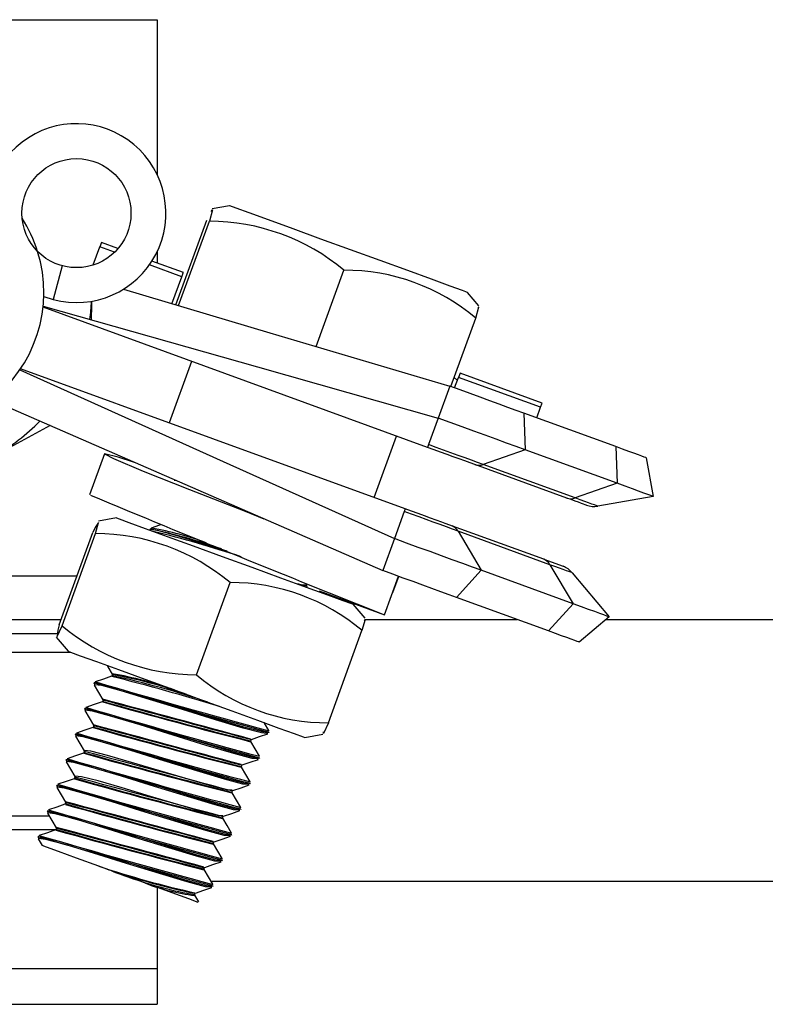
# Model space of a CAD drawing. Extents: x 612 to 894, y 370 to 565.
# Drawn here: x 645 to 647, y 546 to 548 of the extents above; entities that cross this region are included whole.
import ezdxf

# ---------------------------------------------------------------- set-up
doc = ezdxf.new("R2010")
doc.units = 0
doc.layers.add('BBクリッパー', color=7, linetype='CONTINUOUS')
doc.layers.add('天井下地', color=7, linetype='CONTINUOUS')

msp = doc.modelspace()

# ---------------------------------------------------------------- linework, layer by layer
at = {"layer": 'BBクリッパー', "linetype": 'CONTINUOUS'}
for p, q in [((644.578, 547.944), (645.728, 547.944)), ((645.728, 547.944), (645.728, 547.5884)), ((645.8937, 547.5175), (645.8542, 547.5105)), ((645.7707, 547.2904), (645.8413, 547.4844)), ((645.7769, 547.2885), (645.8474, 547.4821)), ((645.5812, 547.3817), (645.5964, 547.4234)), ((645.5999, 547.433), (645.5964, 547.4234)), ((645.63, 547.4111), (645.5964, 547.4234)), ((645.6376, 547.4192), (645.5999, 547.433)), ((645.728, 547.4128), (645.728, 547.3863)), ((645.5104, 547.3799), (645.4897, 547.3026)), ((645.7843, 547.3549), (645.71, 547.382)), ((645.7878, 547.3645), (645.7158, 547.3907)), ((645.7617, 547.293), (645.7843, 547.3549)), ((646.0922, 547.1949), (646.1559, 547.3698)), ((645.4679, 547.3098), (645.4897, 547.3026)), ((646.465, 547.2881), (646.4392, 547.3188)), ((646.3477, 546.9637), (645.4662, 547.2848)), ((646.401, 547.103), (646.4581, 547.2597)), ((645.8067, 547.1607), (645.7554, 547.0198)), ((646.2963, 546.8228), (645.4148, 547.1438)), ((646.4159, 547.1168), (646.4087, 547.124)), ((646.4097, 547.0998), (646.4185, 547.1239)), ((646.422, 547.1335), (646.4185, 547.1239)), ((646.6065, 547.0555), (646.4185, 547.1239)), ((646.6099, 547.0651), (646.422, 547.1335)), ((646.3987, 547.1038), (646.372, 547.0306)), ((646.5977, 547.0314), (646.6065, 547.0555)), ((646.6065, 547.0555), (646.6099, 547.0651)), ((646.5681, 547.0421), (646.5713, 546.958)), ((646.7788, 546.9654), (646.5681, 547.0421)), ((646.372, 547.0306), (646.3499, 546.97)), ((646.2252, 546.8487), (646.2765, 546.9896)), ((646.7788, 546.9654), (646.7821, 546.8813)), ((645.6071, 546.9488), (645.5729, 546.8548)), ((646.5713, 546.958), (646.4751, 546.9244)), ((646.7821, 546.8813), (646.5713, 546.958)), ((646.6669, 546.8475), (646.4562, 546.9242)), ((646.6858, 546.8477), (646.4751, 546.9244)), ((646.849, 546.9398), (646.8646, 546.8512)), ((645.7717, 546.8874), (645.7665, 546.888)), ((646.7821, 546.8813), (646.6858, 546.8477)), ((646.8646, 546.8512), (646.7376, 546.8288)), ((646.294, 546.8165), (646.2715, 546.7545)), ((645.6348, 546.8018), (645.5934, 546.7945)), ((646.6138, 546.7071), (646.3883, 546.7893)), ((645.5035, 546.5569), (645.5805, 546.7683)), ((645.5097, 546.5547), (645.5867, 546.7661)), ((645.7115, 546.776), (645.7112, 546.7751)), ((645.7118, 546.7749), (645.7136, 546.7736)), ((646.4174, 546.7715), (646.4708, 546.6819)), ((646.6282, 546.6948), (646.4174, 546.7715)), ((646.2715, 546.7545), (646.2448, 546.6812)), ((646.6138, 546.7071), (646.6581, 546.691)), ((646.6282, 546.6948), (646.6815, 546.6051)), ((646.4708, 546.6819), (646.4142, 546.6195)), ((646.6815, 546.6051), (646.4708, 546.6819)), ((646.6793, 546.6762), (646.7641, 546.5751)), ((644.7795, 546.669), (645.5443, 546.669)), ((645.8181, 546.4423), (645.8951, 546.6538)), ((646.2489, 546.5799), (646.281, 546.6681)), ((646.2682, 546.6308), (646.2817, 546.6678)), ((646.0691, 546.6462), (646.0611, 546.6465)), ((646.0718, 546.6461), (646.0691, 546.6462)), ((646.0707, 546.6431), (646.0718, 546.6459)), ((646.0988, 546.6345), (646.2489, 546.5799)), ((646.2675, 546.6311), (646.2682, 546.6308)), ((646.2043, 546.572), (646.1773, 546.6042)), ((646.6249, 546.5428), (646.4142, 546.6195)), ((646.6815, 546.6051), (646.6249, 546.5428)), ((644.5854, 546.569), (645.5079, 546.569)), ((646.7641, 546.5751), (646.6951, 546.5172)), ((644.578, 546.5368), (645.5013, 546.5368)), ((646.1203, 546.3323), (646.1973, 546.5437)), ((645.4966, 546.5286), (645.5236, 546.4964)), ((644.578, 546.494), (645.5302, 546.494)), ((645.5832, 546.4237), (645.5829, 546.4227)), ((645.6248, 546.4429), (645.6238, 546.44)), ((645.6247, 546.4449), (645.6268, 546.4433)), ((645.6249, 546.443), (645.627, 546.4413)), ((645.5832, 546.4197), (645.5855, 546.4181)), ((645.5835, 546.4225), (645.5853, 546.4212)), ((645.6034, 546.3841), (645.6024, 546.3813)), ((645.6033, 546.3862), (645.6056, 546.3844)), ((645.6035, 546.3843), (645.6056, 546.3826)), ((645.5618, 546.3649), (645.5615, 546.364)), ((645.5619, 546.361), (645.5642, 546.3594)), ((645.5621, 546.3638), (645.5639, 546.3625)), ((645.582, 546.3254), (645.581, 546.3226)), ((645.5819, 546.3275), (645.5839, 546.3259)), ((645.5821, 546.3256), (645.5842, 546.3239)), ((645.984, 546.3099), (645.9843, 546.3108)), ((645.5404, 546.3062), (645.5401, 546.3053)), ((645.5405, 546.3023), (645.5428, 546.3007)), ((645.5407, 546.3051), (645.5425, 546.3038)), ((645.9435, 546.2937), (645.9407, 546.2938)), ((645.9424, 546.2907), (645.9434, 546.2935)), ((645.9818, 546.3079), (645.9789, 546.3081)), ((645.9833, 546.3101), (645.9811, 546.3103)), ((646.0661, 546.2988), (646.1074, 546.3061)), ((645.5606, 546.2667), (645.5596, 546.2639)), ((645.5605, 546.2688), (645.5624, 546.2673)), ((645.5607, 546.2668), (645.5628, 546.2652)), ((645.519, 546.2475), (645.5187, 546.2466)), ((645.5191, 546.2436), (645.5214, 546.2419)), ((645.5193, 546.2463), (645.5211, 546.245)), ((645.9604, 546.2491), (645.9576, 546.2494)), ((645.962, 546.2514), (645.9597, 546.2516)), ((645.9626, 546.2512), (645.9629, 546.2521)), ((645.9221, 546.235), (645.9193, 546.2351)), ((645.921, 546.232), (645.922, 546.2348)), ((645.5392, 546.2079), (645.5382, 546.2051)), ((645.5391, 546.21), (645.5412, 546.2084)), ((645.5393, 546.2081), (645.5415, 546.2064)), ((645.4977, 546.1888), (645.4973, 546.1878)), ((645.4977, 546.1848), (645.5, 546.1832)), ((645.4979, 546.1876), (645.4998, 546.1863)), ((645.9007, 546.1763), (645.898, 546.1764)), ((645.8996, 546.1733), (645.9006, 546.1761)), ((645.939, 546.1904), (645.9362, 546.1906)), ((645.9406, 546.1927), (645.9383, 546.1929)), ((645.9412, 546.1925), (645.9415, 546.1934)), ((645.5178, 546.1492), (645.5168, 546.1464)), ((645.5177, 546.1513), (645.52, 546.1495)), ((645.5179, 546.1494), (645.5201, 546.1477)), ((645.9176, 546.1317), (645.9148, 546.1319)), ((645.9192, 546.134), (645.9169, 546.1341)), ((645.9198, 546.1337), (645.9201, 546.1347)), ((644.578, 546.119), (645.4801, 546.119)), ((645.4763, 546.13), (645.4759, 546.1291)), ((645.4763, 546.1261), (645.4786, 546.1245)), ((645.4765, 546.1289), (645.4784, 546.1276)), ((645.8793, 546.1175), (645.8766, 546.1176)), ((645.8782, 546.1145), (645.8793, 546.1174)), ((644.578, 546.0874), (645.4983, 546.0874)), ((645.4964, 546.0905), (645.4954, 546.0877)), ((645.4963, 546.0926), (645.4985, 546.0909)), ((645.4965, 546.0906), (645.4987, 546.089)), ((645.4549, 546.0713), (645.4545, 546.0704)), ((645.4549, 546.0674), (645.4572, 546.0658)), ((645.4549, 546.0667), (645.4644, 546.0508)), ((645.4552, 546.0701), (645.457, 546.0689)), ((645.8962, 546.073), (645.8934, 546.0732)), ((645.8978, 546.0752), (645.8956, 546.0754)), ((645.8984, 546.075), (645.8988, 546.0759)), ((645.8579, 546.0588), (645.8552, 546.0589)), ((645.8568, 546.0558), (645.8579, 546.0586)), ((645.8365, 546.0001), (645.8338, 546.0002)), ((645.8355, 545.9971), (645.8365, 545.9999)), ((645.8748, 546.0142), (645.872, 546.0145)), ((645.8764, 546.0165), (645.8742, 546.0167)), ((645.877, 546.0163), (645.8774, 546.0172)), ((645.728, 545.9548), (645.728, 545.769)), ((645.8534, 545.9555), (645.8506, 545.9557)), ((645.855, 545.9578), (645.8528, 545.958)), ((645.8556, 545.9575), (645.856, 545.9585)), ((645.8151, 545.9414), (645.8124, 545.9415)), ((645.8141, 545.9384), (645.8151, 545.9412)), ((645.8234, 545.9216), (645.8141, 545.9372)), ((644.578, 545.769), (645.728, 545.769)), ((645.728, 545.769), (645.728, 545.6871)), ((644.578, 545.6871), (645.728, 545.6871))]:
    msp.add_line(p, q, dxfattribs=at)
for points in [[(645.8519, 547.5043), (645.8543, 547.5079), (645.8474, 547.4821)], [(646.1713, 547.4164), (646.1033, 547.4412), (646.0393, 547.4645), (645.9833, 547.4849), (645.9388, 547.5011), (645.9086, 547.5121), (645.8946, 547.5172), (645.8937, 547.5175)], [(646.4392, 547.3188), (646.439, 547.3189), (646.4273, 547.3232), (646.3993, 547.3334), (646.3566, 547.3489), (646.302, 547.3688), (646.2389, 547.3918), (646.1713, 547.4164)], [(645.7843, 547.3549), (645.7851, 547.3571), (645.7858, 547.359), (645.7864, 547.3607), (645.7869, 547.3621), (645.7873, 547.3631), (645.7875, 547.3639), (645.7877, 547.3644), (645.7878, 547.3645)], [(645.6504, 547.3261), (645.9864, 547.2263), (646.3987, 547.1038)], [(645.4665, 547.2875), (645.9579, 547.1481), (646.372, 547.0306)], [(645.5776, 547.2986), (645.5774, 547.2899), (645.5765, 547.2563)], [(646.4581, 547.2597), (646.465, 547.2855), (646.4631, 547.2826)], [(645.4133, 547.1415), (645.879, 546.9315), (646.2715, 546.7545)], [(646.5681, 547.0421), (646.5507, 547.0485), (646.5318, 547.0554), (646.5116, 547.0627), (646.4904, 547.0704), (646.4682, 547.0785), (646.4454, 547.0868), (646.4222, 547.0953), (646.3987, 547.1038)], [(645.3487, 547.0721), (645.8505, 546.8532), (646.2448, 546.6812)], [(645.4822, 547.0139), (645.4655, 547.0049), (645.3554, 546.9453)], [(646.5713, 546.958), (646.5508, 546.9655), (646.5286, 546.9736), (646.5049, 546.9822), (646.4799, 546.9913), (646.4538, 547.0008), (646.427, 547.0106), (646.3996, 547.0205), (646.372, 547.0306)], [(646.3499, 546.97), (646.3482, 546.9653), (646.3477, 546.9637)], [(646.4751, 546.9244), (646.4622, 546.9291), (646.4483, 546.9342), (646.4334, 546.9396), (646.4177, 546.9454), (646.4013, 546.9513), (646.3845, 546.9574), (646.3673, 546.9637), (646.3499, 546.97)], [(646.849, 546.9398), (646.8479, 546.9402), (646.8444, 546.9415), (646.8387, 546.9436), (646.8308, 546.9465), (646.8207, 546.9501), (646.8086, 546.9545), (646.7946, 546.9596), (646.7788, 546.9654)], [(645.6762, 546.9293), (645.6382, 546.9413), (645.6073, 546.9489), (645.6277, 546.9379), (645.696, 546.9094), (645.8018, 546.8672), (645.9293, 546.8172), (645.9726, 546.8002)], [(646.4562, 546.9242), (646.445, 546.9283), (646.4329, 546.9327), (646.42, 546.9374), (646.4064, 546.9423), (646.3922, 546.9475), (646.3776, 546.9528), (646.3627, 546.9582), (646.3477, 546.9637)], [(646.8646, 546.8512), (646.8633, 546.8517), (646.8592, 546.8532), (646.8525, 546.8556), (646.8432, 546.859), (646.8313, 546.8633), (646.8171, 546.8685), (646.8006, 546.8745), (646.7821, 546.8813)], [(646.7118, 546.8311), (646.7111, 546.8314), (646.7089, 546.8322), (646.7052, 546.8335), (646.7002, 546.8353), (646.6937, 546.8377), (646.686, 546.8405), (646.677, 546.8438), (646.6669, 546.8475)], [(646.7376, 546.8288), (646.7368, 546.8291), (646.7342, 546.8301), (646.73, 546.8316), (646.7241, 546.8337), (646.7167, 546.8364), (646.7078, 546.8397), (646.6975, 546.8435), (646.6858, 546.8477)], [(646.2963, 546.8228), (646.2963, 546.8227), (646.2962, 546.8224), (646.296, 546.8219), (646.2957, 546.8212), (646.2954, 546.8203), (646.295, 546.8192), (646.2946, 546.8179), (646.294, 546.8165)], [(646.4174, 546.7715), (646.4047, 546.7762), (646.391, 546.7812), (646.3763, 546.7865), (646.3608, 546.7922), (646.3447, 546.798), (646.3281, 546.8041), (646.3111, 546.8103), (646.294, 546.8165)], [(646.3883, 546.7893), (646.3802, 546.7922), (646.3675, 546.7969), (646.3541, 546.8017), (646.3402, 546.8068), (646.3258, 546.812), (646.3111, 546.8174), (646.2963, 546.8228)], [(645.5867, 546.7661), (645.5935, 546.7918), (645.5857, 546.7801), (645.5805, 546.7683)], [(645.6348, 546.8018), (645.6405, 546.7997), (645.6626, 546.7916), (645.7001, 546.778), (645.7504, 546.7596), (645.8106, 546.7377), (645.8767, 546.7136), (645.9447, 546.6889), (646.0103, 546.665), (646.0693, 546.6435), (646.118, 546.6258), (646.1534, 546.6129), (646.1733, 546.6056), (646.1773, 546.6042)], [(645.7356, 546.786), (645.7328, 546.7851), (645.7143, 546.7786)], [(645.8879, 546.726), (645.8389, 546.7412), (645.7735, 546.7609), (645.7288, 546.773), (645.7113, 546.7752), (645.7118, 546.7749)], [(645.7135, 546.7759), (645.7116, 546.7762), (645.7122, 546.7758)], [(645.7156, 546.7782), (645.7139, 546.7784), (645.7144, 546.778)], [(646.4708, 546.6819), (646.4503, 546.6894), (646.4281, 546.6975), (646.4043, 546.7061), (646.3793, 546.7152), (646.3533, 546.7247), (646.3264, 546.7345), (646.2991, 546.7444), (646.2715, 546.7545)], [(646.6793, 546.6762), (646.6784, 546.6765), (646.6759, 546.6774), (646.6717, 546.6789), (646.666, 546.681), (646.6587, 546.6837), (646.6499, 546.6869), (646.6396, 546.6906), (646.6282, 546.6948)], [(646.4142, 546.6195), (646.3968, 546.6259), (646.3779, 546.6328), (646.3577, 546.6401), (646.3365, 546.6479), (646.3143, 546.6559), (646.2915, 546.6642), (646.2683, 546.6727), (646.2448, 546.6812)], [(646.0707, 546.6475), (646.0603, 546.6479), (646.0501, 546.6505)], [(646.7641, 546.5751), (646.7627, 546.5756), (646.7586, 546.5771), (646.7519, 546.5795), (646.7426, 546.5829), (646.7308, 546.5872), (646.7166, 546.5924), (646.7001, 546.5984), (646.6815, 546.6051)], [(646.2023, 546.5665), (646.2042, 546.5694), (646.1973, 546.5437)], [(645.5035, 546.5569), (645.4999, 546.5446), (645.4984, 546.5305), (645.5097, 546.5547)], [(646.6951, 546.5172), (646.694, 546.5177), (646.6905, 546.5189), (646.6848, 546.521), (646.6769, 546.5239), (646.6668, 546.5275), (646.6547, 546.5319), (646.6407, 546.537), (646.6249, 546.5428)], [(645.5236, 546.4964), (645.5293, 546.4943), (645.5514, 546.4862), (645.5889, 546.4726), (645.6392, 546.4543), (645.6994, 546.4324), (645.7655, 546.4083), (645.8335, 546.3835), (645.899, 546.3596), (645.958, 546.3381), (646.0068, 546.3204), (646.0422, 546.3075), (646.0621, 546.3003), (646.0661, 546.2988)], [(645.613, 546.4638), (645.6147, 546.4608), (645.6248, 546.444)], [(645.5851, 546.4236), (645.5833, 546.4238), (645.5838, 546.4234)], [(645.5873, 546.4258), (645.5855, 546.426), (645.5861, 546.4257)], [(645.623, 546.4391), (645.6045, 546.4327), (645.586, 546.4263)], [(645.6257, 546.44), (645.6238, 546.4402), (645.6243, 546.4398)], [(645.9811, 546.3103), (645.9691, 546.3113), (645.9266, 546.3227), (645.8626, 546.3418), (645.7869, 546.3652), (645.7106, 546.3889), (645.6452, 546.4085), (645.6004, 546.4207), (645.5829, 546.4229), (645.5835, 546.4225)], [(645.9789, 546.3081), (645.9669, 546.3091), (645.9247, 546.3203), (645.8612, 546.3393), (645.7859, 546.3626), (645.7101, 546.386), (645.6451, 546.4055), (645.6006, 546.4176), (645.5832, 546.4197)], [(645.5834, 546.4189), (645.5934, 546.402), (645.6034, 546.3852)], [(645.6016, 546.3804), (645.5831, 546.374), (645.5646, 546.3676)], [(645.6043, 546.3813), (645.6024, 546.3815), (645.6029, 546.3811)], [(645.9597, 546.2516), (645.9477, 546.2526), (645.9052, 546.264), (645.8413, 546.2831), (645.7655, 546.3065), (645.6892, 546.3301), (645.6238, 546.3498), (645.5791, 546.3619), (645.5616, 546.3642), (645.5621, 546.3638)], [(645.5637, 546.3649), (645.5619, 546.3651), (645.5624, 546.3647)], [(645.9576, 546.2494), (645.9456, 546.2504), (645.9033, 546.2616), (645.8398, 546.2806), (645.7645, 546.3038), (645.6887, 546.3273), (645.6237, 546.3468), (645.5793, 546.3588), (645.5619, 546.361)], [(645.5619, 546.3603), (645.5719, 546.3434), (645.582, 546.3266)], [(645.5659, 546.3671), (645.5642, 546.3673), (645.5647, 546.3669)], [(645.5802, 546.3217), (645.5617, 546.3153), (645.5432, 546.3088)], [(645.5829, 546.3226), (645.5811, 546.3227), (645.5815, 546.3224)], [(645.9839, 546.3146), (645.9738, 546.3315), (645.9731, 546.3327)], [(646.1203, 546.3323), (646.109, 546.3081), (646.1094, 546.3115)], [(645.9383, 546.1929), (645.9263, 546.1939), (645.8838, 546.2052), (645.8199, 546.2243), (645.7441, 546.2478), (645.6678, 546.2714), (645.6024, 546.2911), (645.5577, 546.3032), (645.5402, 546.3054), (645.5407, 546.3051)], [(645.5423, 546.3061), (645.5405, 546.3064), (645.5411, 546.306)], [(645.9362, 546.1906), (645.9242, 546.1916), (645.8819, 546.2029), (645.8184, 546.2219), (645.7431, 546.2451), (645.6673, 546.2686), (645.6023, 546.2881), (645.5579, 546.3001), (645.5405, 546.3023)], [(645.5405, 546.3016), (645.5505, 546.2848), (645.5605, 546.2679)], [(645.5445, 546.3084), (645.5428, 546.3086), (645.5433, 546.3082)], [(645.9409, 546.2919), (645.9424, 546.2909), (645.9419, 546.2909)], [(645.9412, 546.29), (645.9426, 546.289), (645.942, 546.289)], [(645.9625, 546.2559), (645.9524, 546.2727), (645.9424, 546.2896)], [(645.9441, 546.2944), (645.9626, 546.3008), (645.9811, 546.3073)], [(645.8996, 546.1777), (645.8892, 546.1781), (645.853, 546.1872), (645.7986, 546.2028), (645.7342, 546.2221), (645.6693, 546.2416), (645.6137, 546.2577), (645.5755, 546.2674), (645.5605, 546.2688)], [(645.9169, 546.1341), (645.9049, 546.1352), (645.8624, 546.1465), (645.7985, 546.1656), (645.7227, 546.1891), (645.6464, 546.2127), (645.581, 546.2323), (645.5363, 546.2445), (645.5188, 546.2467), (645.5193, 546.2463)], [(645.521, 546.2474), (645.5191, 546.2476), (645.5197, 546.2473)], [(645.9148, 546.1319), (645.9028, 546.1329), (645.8605, 546.1442), (645.797, 546.1631), (645.7217, 546.1864), (645.6459, 546.2098), (645.5809, 546.2294), (645.5365, 546.2414), (645.5191, 546.2436)], [(645.5231, 546.2496), (645.5214, 546.2499), (645.5219, 546.2495)], [(645.5588, 546.263), (645.5403, 546.2565), (645.5218, 546.2501)], [(645.5615, 546.2638), (645.5597, 546.264), (645.5601, 546.2637)], [(645.9227, 546.2357), (645.9412, 546.2421), (645.9597, 546.2485)], [(645.5191, 546.2428), (645.5292, 546.226), (645.5392, 546.2091)], [(645.9195, 546.2332), (645.921, 546.2322), (645.9205, 546.2322)], [(645.9198, 546.2313), (645.9212, 546.2302), (645.9207, 546.2303)], [(645.9411, 546.1972), (645.9311, 546.214), (645.921, 546.2308)], [(645.5374, 546.2042), (645.5189, 546.1978), (645.5004, 546.1914)], [(645.5401, 546.2051), (645.5383, 546.2053), (645.5387, 546.2049)], [(645.8781, 546.119), (645.8678, 546.1194), (645.8316, 546.1285), (645.7772, 546.1441), (645.7128, 546.1634), (645.6479, 546.1829), (645.5923, 546.199), (645.5542, 546.2087), (645.5391, 546.21)], [(645.8956, 546.0754), (645.8836, 546.0764), (645.841, 546.0878), (645.7771, 546.1069), (645.7013, 546.1303), (645.625, 546.154), (645.5596, 546.1736), (645.5149, 546.1858), (645.4974, 546.188), (645.4979, 546.1876)], [(645.4995, 546.1887), (645.4977, 546.1889), (645.4983, 546.1885)], [(645.8934, 546.0732), (645.8814, 546.0742), (645.8391, 546.0854), (645.7756, 546.1044), (645.7003, 546.1277), (645.6245, 546.1511), (645.5596, 546.1706), (645.5151, 546.1827), (645.4977, 546.1848)], [(645.4978, 546.184), (645.5078, 546.1671), (645.5179, 546.1503)], [(645.5017, 546.1909), (645.5, 546.1911), (645.5005, 546.1908)], [(645.9015, 546.177), (645.92, 546.1835), (645.9385, 546.1899)], [(645.8982, 546.1745), (645.8997, 546.1734), (645.8991, 546.1735)], [(645.8984, 546.1725), (645.8998, 546.1715), (645.8993, 546.1715)], [(645.9197, 546.1385), (645.9097, 546.1553), (645.8996, 546.1721)], [(645.4782, 546.13), (645.4764, 546.1302), (645.4769, 546.1298)], [(645.4803, 546.1322), (645.4786, 546.1324), (645.4791, 546.132)], [(645.516, 546.1455), (645.4975, 546.1391), (645.479, 546.1327)], [(645.5187, 546.1464), (645.5169, 546.1466), (645.5173, 546.1462)], [(645.8801, 546.1183), (645.8986, 546.1247), (645.9171, 546.1311)], [(645.8742, 546.0167), (645.8622, 546.0177), (645.8196, 546.0291), (645.7557, 546.0482), (645.6799, 546.0716), (645.6037, 546.0952), (645.5383, 546.1149), (645.4935, 546.127), (645.476, 546.1293), (645.4765, 546.1289)], [(645.872, 546.0145), (645.86, 546.0155), (645.8177, 546.0267), (645.7542, 546.0457), (645.6789, 546.0689), (645.6031, 546.0924), (645.5382, 546.1119), (645.4937, 546.1239), (645.4763, 546.1261)], [(645.4764, 546.1253), (645.4864, 546.1085), (645.4964, 546.0917)], [(645.8768, 546.1158), (645.8783, 546.1147), (645.8777, 546.1147)], [(645.877, 546.1138), (645.8784, 546.1128), (645.8779, 546.1128)], [(645.8983, 546.0797), (645.8883, 546.0966), (645.8783, 546.1134)], [(645.4946, 546.0868), (645.4761, 546.0804), (645.4576, 546.0739)], [(645.4973, 546.0877), (645.4955, 546.0878), (645.4959, 546.0875)], [(645.8528, 545.958), (645.8408, 545.959), (645.7982, 545.9703), (645.7343, 545.9894), (645.6586, 546.0129), (645.5823, 546.0365), (645.5169, 546.0562), (645.4721, 546.0683), (645.4546, 546.0705), (645.4552, 546.0701)], [(645.8506, 545.9557), (645.8386, 545.9567), (645.7963, 545.968), (645.7328, 545.987), (645.6576, 546.0102), (645.5818, 546.0337), (645.5168, 546.0532), (645.4723, 546.0652), (645.4549, 546.0674)], [(645.4568, 546.0712), (645.455, 546.0715), (645.4555, 546.0711)], [(645.4589, 546.0735), (645.4572, 546.0737), (645.4577, 546.0733)], [(645.8586, 546.0595), (645.8771, 546.0659), (645.8956, 546.0724)], [(645.594, 546.0037), (645.5429, 546.0223), (645.5019, 546.0372), (645.4742, 546.0473), (645.4644, 546.0509)], [(645.8554, 546.057), (645.8569, 546.056), (645.8563, 546.056)], [(645.8556, 546.0551), (645.8571, 546.0541), (645.8565, 546.0541)], [(645.8769, 546.021), (645.8669, 546.0378), (645.8569, 546.0546)], [(645.6221, 545.9934), (645.618, 545.9949), (645.6098, 545.9979), (645.6025, 546.0006), (645.594, 546.0037)], [(645.834, 545.9983), (645.8355, 545.9973), (645.8349, 545.9973)], [(645.8342, 545.9963), (645.8357, 545.9953), (645.8351, 545.9954)], [(645.8555, 545.9623), (645.8455, 545.9791), (645.8355, 545.9959)], [(645.8372, 546.0008), (645.8557, 546.0072), (645.8742, 546.0136)], [(645.6221, 545.9934), (645.6284, 545.9911), (645.6348, 545.9888), (645.6411, 545.9865), (645.6475, 545.9842), (645.6539, 545.9819), (645.6602, 545.9796), (645.6665, 545.9772), (645.6728, 545.975)], [(645.7007, 545.9648), (645.6968, 545.9662), (645.6889, 545.9691), (645.6809, 545.972), (645.6728, 545.975)], [(645.8219, 545.9207), (645.8216, 545.9208), (645.8003, 545.9285), (645.7624, 545.9423), (645.7118, 545.9608), (645.7007, 545.9648)], [(645.816, 545.9421), (645.8345, 545.9485), (645.853, 545.955)], [(645.8126, 545.9396), (645.8141, 545.9385), (645.8135, 545.9386)], [(645.8128, 545.9376), (645.8143, 545.9366), (645.8137, 545.9366)]]:
    msp.add_lwpolyline(points, dxfattribs=at)
msp.add_circle((645.5428, 547.5006), 0.125, dxfattribs=at)
for centre, radius, start, end in [((645.5428, 547.5006), 0.205, 254.9882, 204.9882), ((645.153, 547.319), 0.315, 17.3558, 32.6206), ((645.8459, 546.9982), 0.4839, 50.1651, 89.8112), ((645.153, 547.319), 0.315, 236.5764, 17.3558), ((646.1575, 546.9043), 0.4655, 49.7729, 90.2037), ((645.153, 547.319), 0.425, 351.634, 357.2507), ((645.153, 547.319), 0.425, 298.4349, 316.0474), ((646.4653, 546.9506), 0.0279, 250.9642, 290.5176), ((660.9714, 583.7408), 39.971, 247.34417, 248.38739), ((646.676, 546.8739), 0.0279, 250.9685, 290.5133), ((646.7289, 546.8781), 0.05, 249.9882, 279.9882), ((645.5851, 546.2821), 0.484, 50.1659, 89.8104), ((645.4366, 545.4652), 1.3397, 70.8851, 78.0751), ((645.593, 546.0715), 0.7173, 69.8759, 80.1608), ((645.0993, 544.2456), 2.6004, 71.5967, 76.2222), ((646.393, 546.7577), 0.0281, 29.494, 67.1331), ((646.6038, 546.681), 0.028, 29.4874, 68.9928), ((646.641, 546.6441), 0.05, 39.9882, 69.9882), ((645.8967, 546.1883), 0.4655, 49.7733, 90.2034), ((645.8197, 546.9263), 0.4839, 230.1655, 269.812), ((651.3632, 566.1286), 20.5346, 253.65737, 254.81297), ((651.3725, 566.2012), 20.6042, 253.69332, 254.83781), ((644.1149, 540.5467), 6.0822, 73.22375, 75.63158), ((645.4544, 545.5028), 0.9574, 70.9408, 79.7534), ((645.4178, 545.3276), 1.1344, 70.5538, 79.4837), ((645.1888, 544.434), 2.0531, 71.3966, 77.7134), ((646.1187, 546.7977), 0.4654, 229.7711, 270.2044), ((649.4329, 559.9853), 14.1341, 254.2776, 255.70126), ((618.1508, 443.5546), 106.433, 74.863766, 75.052573), ((608.7812, 408.4226), 142.7911, 74.915868, 75.05598), ((649.3107, 559.5496), 13.68, 254.27994, 255.74373), ((651.362, 566.1419), 20.6095, 253.65983, 254.8112), ((651.3466, 566.1263), 20.5874, 253.6927, 254.83811), ((649.4117, 559.9274), 14.135, 254.27764, 255.70122), ((616.5248, 437.5169), 112.6235, 74.870032, 75.048466), ((607.8241, 404.8807), 146.3978, 74.917049, 75.053708), ((649.2927, 559.5036), 13.6932, 254.28052, 255.7429), ((651.3453, 566.0999), 20.6269, 253.66036, 254.81081), ((651.3336, 566.0973), 20.6183, 253.69356, 254.83728), ((609.1306, 409.7686), 141.2761, 74.914995, 75.056609), ((651.3038, 565.9694), 20.5524, 253.65798, 254.81254), ((651.3103, 566.0312), 20.6107, 253.69294, 254.83703), ((649.4034, 559.918), 14.1861, 254.28063, 255.69908), ((649.2753, 559.4599), 13.7087, 254.28147, 255.7422), ((649.3652, 559.7961), 14.1207, 254.2768, 255.70182), ((607.3599, 403.1907), 148.0258, 74.917923, 75.053078), ((649.2538, 559.4006), 13.7081, 254.28144, 255.74223), ((651.306, 565.9949), 20.6398, 253.66078, 254.81052), ((651.2842, 565.9569), 20.5944, 253.69331, 254.83837), ((651.255, 565.8694), 20.5647, 253.69166, 254.83831), ((649.3568, 559.7859), 14.1709, 254.27974, 255.69972), ((611.7328, 419.7305), 130.8573, 74.884231, 75.037825), ((609.0877, 409.6507), 141.2765, 74.914995, 75.056609), ((649.2326, 559.3424), 13.7087, 254.28147, 255.7422), ((651.2549, 565.8303), 20.5298, 253.65724, 254.81307), ((649.3204, 559.6711), 14.1128, 254.27657, 255.7024), ((620.021, 450.6265), 98.8067, 74.855314, 75.058666), ((605.3355, 395.6821), 155.678, 74.921545, 75.050058), ((649.211, 559.2832), 13.7081, 254.28144, 255.74223), ((651.2472, 565.8214), 20.5816, 253.65961, 254.8126), ((651.2541, 565.8841), 20.6408, 253.69439, 254.83689), ((646.2952, 548.1111), 2.2211, 251.5958, 257.4887), ((646.2069, 547.7603), 1.8611, 251.6871, 257.7636), ((645.9468, 546.7441), 0.8164, 250.3913, 260.6039), ((645.8681, 546.3956), 0.4622, 248.7661, 263.2381)]:
    msp.add_arc(centre, radius, start, end, dxfattribs=at)
at = {"layer": '天井下地', "linetype": 'CONTINUOUS'}
for p, q in [((646.2041, 546.569), (646.553, 546.569)), ((646.7568, 546.569), (653.228, 546.569)), ((645.8515, 545.969), (653.228, 545.969))]:
    msp.add_line(p, q, dxfattribs=at)

doc.saveas('drawing.dxf')
